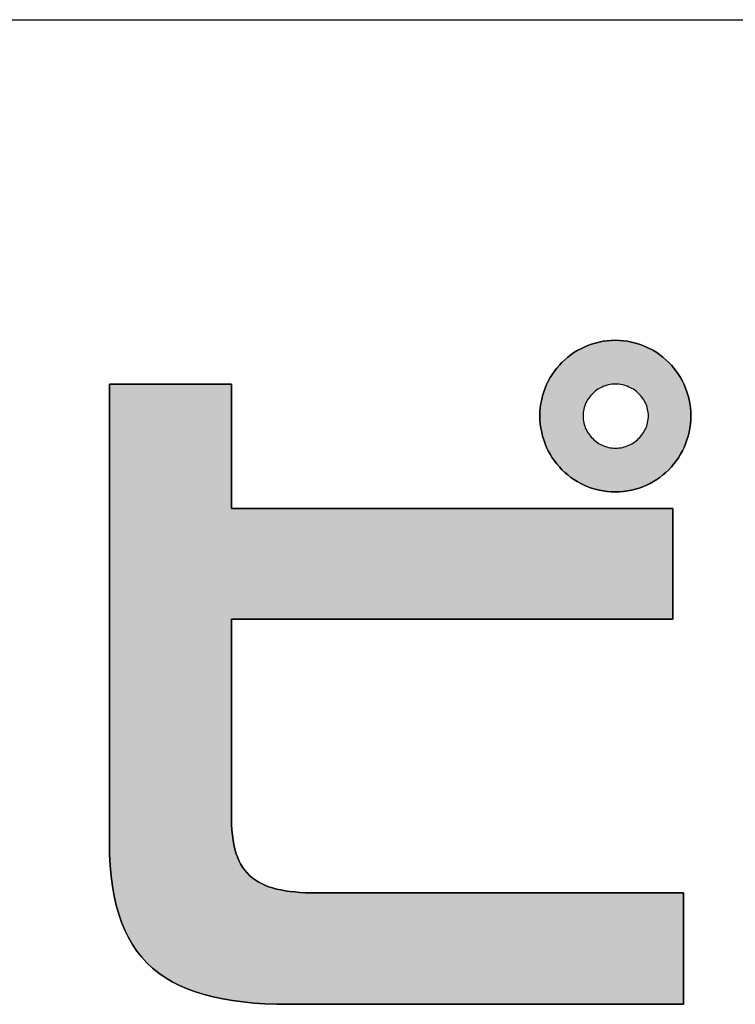
# Model space of a CAD drawing. Extents: x 21 to 573, y 3 to 386.
# Drawn here: x 285 to 294, y 3 to 16 of the extents above; entities that cross this region are included whole.
import ezdxf

# ---------------------------------------------------------------- set-up
doc = ezdxf.new("R2010")
doc.units = 0
doc.header["$LTSCALE"] = 0.5
doc.layers.get('0').update_dxf_attribs({"linetype": 'CONTINUOUS'})
doc.layers.add('1', color=7, linetype='CONTINUOUS')
doc.layers.add('2', color=7, linetype='CONTINUOUS')

# ---------------------------------------------------------------- blocks, each defined once
blk = doc.blocks.new('*G16')
at = {"layer": '1', "color": 7, "linetype": 'CONTINUOUS'}
blk.add_line((20.724, 15.56), (572.724, 15.56), dxfattribs=at)
blk = doc.blocks.new('*G17')
at = {"layer": '2', "color": 7, "linetype": 'CONTINUOUS'}
for points in [[(292.679, 9.653), (292.628, 9.655), (292.577, 9.659), (292.526, 9.666), (292.477, 9.675), (292.429, 9.687), (292.381, 9.702), (292.335, 9.718), (292.29, 9.738), (292.246, 9.759), (292.203, 9.783), (292.162, 9.808), (292.122, 9.836), (292.084, 9.866), (292.047, 9.897), (292.012, 9.931), (291.979, 9.966), (291.947, 10.003), (291.918, 10.042), (291.89, 10.082), (291.865, 10.124), (291.841, 10.167), (291.82, 10.211), (291.801, 10.257), (291.784, 10.304), (291.77, 10.352), (291.758, 10.401), (291.748, 10.451), (291.741, 10.502), (291.737, 10.554), (291.736, 10.606), (291.737, 10.658), (291.741, 10.709), (291.748, 10.759), (291.758, 10.809), (291.77, 10.857), (291.784, 10.905), (291.801, 10.951), (291.82, 10.996), (291.841, 11.04), (291.865, 11.083), (291.89, 11.124), (291.918, 11.164), (291.947, 11.202), (291.979, 11.239), (292.012, 11.274), (292.047, 11.307), (292.084, 11.338), (292.122, 11.368), (292.162, 11.396), (292.203, 11.421), (292.246, 11.445), (292.29, 11.466), (292.335, 11.485), (292.381, 11.502), (292.429, 11.516), (292.477, 11.528), (292.526, 11.538), (292.577, 11.544), (292.628, 11.549), (292.679, 11.55), (292.731, 11.549), (292.782, 11.544), (292.833, 11.538), (292.882, 11.528), (292.93, 11.516), (292.978, 11.502), (293.024, 11.485), (293.069, 11.466), (293.113, 11.445), (293.156, 11.421), (293.197, 11.396), (293.237, 11.368), (293.275, 11.338), (293.312, 11.307), (293.347, 11.274), (293.38, 11.239), (293.412, 11.202), (293.441, 11.164), (293.469, 11.124), (293.494, 11.083), (293.518, 11.04), (293.539, 10.996), (293.558, 10.951), (293.575, 10.905), (293.59, 10.857), (293.601, 10.809), (293.611, 10.759), (293.618, 10.709), (293.622, 10.658), (293.623, 10.606), (293.622, 10.554), (293.618, 10.502), (293.611, 10.451), (293.601, 10.401), (293.59, 10.352), (293.575, 10.304), (293.558, 10.257), (293.539, 10.211), (293.518, 10.167), (293.494, 10.124), (293.469, 10.082), (293.441, 10.042), (293.412, 10.003), (293.38, 9.966), (293.347, 9.931), (293.312, 9.897), (293.275, 9.866), (293.237, 9.836), (293.197, 9.808), (293.156, 9.783), (293.113, 9.759), (293.069, 9.738), (293.024, 9.718), (292.978, 9.702), (292.93, 9.687), (292.882, 9.675), (292.833, 9.666), (292.782, 9.659), (292.731, 9.655), (292.679, 9.653)], [(288.599, 3.245), (288.447, 3.247), (288.3, 3.252), (288.159, 3.261), (288.023, 3.274), (287.893, 3.291), (287.769, 3.312), (287.65, 3.337), (287.536, 3.366), (287.428, 3.4), (287.326, 3.438), (287.229, 3.48), (287.137, 3.527), (287.05, 3.579), (286.969, 3.635), (286.893, 3.697), (286.822, 3.763), (286.756, 3.834), (286.696, 3.911), (286.64, 3.993), (286.589, 4.08), (286.544, 4.172), (286.503, 4.271), (286.468, 4.374), (286.437, 4.484), (286.411, 4.599), (286.39, 4.721), (286.373, 4.848), (286.362, 4.982), (286.355, 5.121), (286.352, 5.267), (286.352, 5.286), (286.352, 5.34), (286.352, 5.428), (286.352, 5.546), (286.352, 5.692), (286.352, 5.864), (286.352, 6.058), (286.352, 6.273), (286.352, 6.506), (286.352, 6.754), (286.352, 7.015), (286.352, 7.286), (286.352, 7.565), (286.352, 7.848), (286.352, 8.135), (286.352, 8.421), (286.352, 8.705), (286.352, 8.983), (286.352, 9.254), (286.352, 9.515), (286.352, 9.763), (286.352, 9.996), (286.352, 10.211), (286.352, 10.406), (286.352, 10.577), (286.352, 10.723), (286.352, 10.842), (286.352, 10.929), (286.352, 10.983), (286.352, 11.002), (286.357, 11.002), (286.372, 11.002), (286.395, 11.002), (286.427, 11.002), (286.466, 11.002), (286.511, 11.002), (286.563, 11.002), (286.62, 11.002), (286.682, 11.002), (286.749, 11.002), (286.818, 11.002), (286.89, 11.002), (286.965, 11.002), (287.04, 11.002), (287.116, 11.002), (287.193, 11.002), (287.268, 11.002), (287.343, 11.002), (287.415, 11.002), (287.484, 11.002), (287.55, 11.002), (287.612, 11.002), (287.67, 11.002), (287.721, 11.002), (287.767, 11.002), (287.806, 11.002), (287.838, 11.002), (287.861, 11.002), (287.875, 11.002), (287.88, 11.002), (287.88, 10.997), (287.88, 10.982), (287.88, 10.959), (287.88, 10.927), (287.88, 10.887), (287.88, 10.84), (287.88, 10.788), (287.88, 10.729), (287.88, 10.666), (287.88, 10.599), (287.88, 10.528), (287.88, 10.455), (287.88, 10.379), (287.88, 10.302), (287.88, 10.224), (287.88, 10.147), (287.88, 10.07), (287.88, 9.994), (287.88, 9.921), (287.88, 9.85), (287.88, 9.783), (287.88, 9.72), (287.88, 9.661), (287.88, 9.609), (287.88, 9.562), (287.88, 9.522), (287.88, 9.49), (287.88, 9.467), (287.88, 9.452), (287.88, 9.447), (287.898, 9.447), (287.951, 9.447), (288.035, 9.447), (288.148, 9.447), (288.289, 9.447), (288.454, 9.447), (288.641, 9.447), (288.848, 9.447), (289.072, 9.447), (289.311, 9.447), (289.562, 9.447), (289.823, 9.447), (290.091, 9.447), (290.364, 9.447), (290.639, 9.447), (290.915, 9.447), (291.188, 9.447), (291.456, 9.447), (291.717, 9.447), (291.968, 9.447), (292.207, 9.447), (292.431, 9.447), (292.637, 9.447), (292.825, 9.447), (292.99, 9.447), (293.13, 9.447), (293.244, 9.447), (293.328, 9.447), (293.381, 9.447), (293.398, 9.447), (293.398, 9.442), (293.398, 9.429), (293.398, 9.408), (293.398, 9.38), (293.398, 9.344), (293.398, 9.303), (293.398, 9.256), (293.398, 9.204), (293.398, 9.148), (293.398, 9.088), (293.398, 9.025), (293.398, 8.96), (293.398, 8.892), (293.398, 8.824), (293.398, 8.755), (293.398, 8.686), (293.398, 8.617), (293.398, 8.55), (293.398, 8.485), (293.398, 8.422), (293.398, 8.362), (293.398, 8.306), (293.398, 8.254), (293.398, 8.207), (293.398, 8.165), (293.398, 8.13), (293.398, 8.102), (293.398, 8.08), (293.398, 8.067), (293.398, 8.063), (293.381, 8.063), (293.328, 8.063), (293.244, 8.063), (293.13, 8.063), (292.99, 8.063), (292.825, 8.063), (292.637, 8.063), (292.431, 8.063), (292.207, 8.063), (291.968, 8.063), (291.717, 8.063), (291.456, 8.063), (291.188, 8.063), (290.915, 8.063), (290.639, 8.063), (290.364, 8.063), (290.091, 8.063), (289.823, 8.063), (289.562, 8.063), (289.311, 8.063), (289.072, 8.063), (288.848, 8.063), (288.641, 8.063), (288.454, 8.063), (288.289, 8.063), (288.148, 8.063), (288.035, 8.063), (287.951, 8.063), (287.898, 8.063), (287.88, 8.063), (287.88, 8.055), (287.88, 8.031), (287.88, 7.993), (287.88, 7.941), (287.88, 7.878), (287.88, 7.803), (287.88, 7.718), (287.88, 7.624), (287.88, 7.523), (287.88, 7.415), (287.88, 7.301), (287.88, 7.183), (287.88, 7.062), (287.88, 6.938), (287.88, 6.813), (287.88, 6.689), (287.88, 6.565), (287.88, 6.443), (287.88, 6.325), (287.88, 6.212), (287.88, 6.104), (287.88, 6.002), (287.88, 5.909), (287.88, 5.824), (287.88, 5.749), (287.88, 5.685), (287.88, 5.634), (287.88, 5.596), (287.88, 5.572), (287.88, 5.564), (287.881, 5.493), (287.885, 5.425), (287.89, 5.361), (287.898, 5.3), (287.908, 5.243), (287.921, 5.188), (287.935, 5.137), (287.952, 5.088), (287.972, 5.043), (287.993, 5), (288.018, 4.961), (288.044, 4.924), (288.073, 4.889), (288.104, 4.857), (288.138, 4.828), (288.174, 4.801), (288.212, 4.777), (288.253, 4.754), (288.296, 4.734), (288.342, 4.716), (288.391, 4.701), (288.442, 4.687), (288.495, 4.675), (288.551, 4.665), (288.609, 4.656), (288.671, 4.65), (288.734, 4.644), (288.8, 4.641), (288.869, 4.639), (288.941, 4.638), (288.956, 4.638), (288.999, 4.638), (289.069, 4.638), (289.164, 4.638), (289.281, 4.638), (289.418, 4.638), (289.574, 4.638), (289.746, 4.638), (289.933, 4.638), (290.131, 4.638), (290.34, 4.638), (290.557, 4.638), (290.781, 4.638), (291.008, 4.638), (291.237, 4.638), (291.466, 4.638), (291.694, 4.638), (291.917, 4.638), (292.134, 4.638), (292.343, 4.638), (292.541, 4.638), (292.728, 4.638), (292.9, 4.638), (293.056, 4.638), (293.193, 4.638), (293.31, 4.638), (293.405, 4.638), (293.475, 4.638), (293.518, 4.638), (293.533, 4.638), (293.533, 4.634), (293.533, 4.62), (293.533, 4.599), (293.533, 4.571), (293.533, 4.535), (293.533, 4.493), (293.533, 4.446), (293.533, 4.394), (293.533, 4.337), (293.533, 4.277), (293.533, 4.214), (293.533, 4.148), (293.533, 4.08), (293.533, 4.011), (293.533, 3.942), (293.533, 3.872), (293.533, 3.803), (293.533, 3.735), (293.533, 3.67), (293.533, 3.606), (293.533, 3.546), (293.533, 3.489), (293.533, 3.437), (293.533, 3.39), (293.533, 3.348), (293.533, 3.313), (293.533, 3.284), (293.533, 3.263), (293.533, 3.249), (293.533, 3.245), (293.517, 3.245), (293.47, 3.245), (293.395, 3.245), (293.294, 3.245), (293.168, 3.245), (293.02, 3.245), (292.853, 3.245), (292.668, 3.245), (292.468, 3.245), (292.254, 3.245), (292.03, 3.245), (291.797, 3.245), (291.557, 3.245), (291.313, 3.245), (291.066, 3.245), (290.82, 3.245), (290.576, 3.245), (290.336, 3.245), (290.103, 3.245), (289.878, 3.245), (289.665, 3.245), (289.465, 3.245), (289.28, 3.245), (289.112, 3.245), (288.965, 3.245), (288.839, 3.245), (288.737, 3.245), (288.662, 3.245), (288.615, 3.245), (288.599, 3.245)], [(292.679, 11.002), (292.658, 11.002), (292.637, 11), (292.616, 10.997), (292.595, 10.993), (292.575, 10.988), (292.555, 10.982), (292.535, 10.975), (292.516, 10.966), (292.497, 10.957), (292.479, 10.947), (292.461, 10.937), (292.444, 10.925), (292.427, 10.912), (292.412, 10.899), (292.396, 10.885), (292.382, 10.87), (292.368, 10.855), (292.355, 10.839), (292.343, 10.822), (292.332, 10.805), (292.322, 10.787), (292.312, 10.769), (292.304, 10.75), (292.296, 10.73), (292.29, 10.711), (292.285, 10.69), (292.281, 10.67), (292.278, 10.649), (292.276, 10.628), (292.275, 10.606), (292.276, 10.584), (292.278, 10.562), (292.281, 10.54), (292.285, 10.519), (292.29, 10.498), (292.296, 10.478), (292.304, 10.458), (292.312, 10.439), (292.322, 10.42), (292.332, 10.402), (292.343, 10.384), (292.355, 10.367), (292.368, 10.35), (292.382, 10.335), (292.396, 10.32), (292.412, 10.306), (292.427, 10.292), (292.444, 10.279), (292.461, 10.268), (292.479, 10.257), (292.497, 10.247), (292.516, 10.238), (292.535, 10.229), (292.555, 10.222), (292.575, 10.216), (292.595, 10.211), (292.616, 10.207), (292.637, 10.204), (292.658, 10.202), (292.679, 10.202), (292.702, 10.202), (292.724, 10.204), (292.746, 10.207), (292.767, 10.211), (292.788, 10.216), (292.809, 10.222), (292.829, 10.229), (292.849, 10.238), (292.868, 10.247), (292.887, 10.257), (292.905, 10.268), (292.922, 10.279), (292.939, 10.292), (292.955, 10.306), (292.97, 10.32), (292.985, 10.335), (292.999, 10.35), (293.012, 10.367), (293.024, 10.384), (293.036, 10.402), (293.046, 10.42), (293.056, 10.439), (293.064, 10.458), (293.072, 10.478), (293.078, 10.498), (293.083, 10.519), (293.087, 10.54), (293.09, 10.562), (293.092, 10.584), (293.093, 10.606), (293.092, 10.628), (293.09, 10.649), (293.087, 10.67), (293.083, 10.69), (293.078, 10.711), (293.072, 10.73), (293.064, 10.75), (293.056, 10.769), (293.046, 10.787), (293.036, 10.805), (293.024, 10.822), (293.012, 10.839), (292.999, 10.855), (292.985, 10.87), (292.97, 10.885), (292.955, 10.899), (292.939, 10.912), (292.922, 10.925), (292.905, 10.937), (292.887, 10.947), (292.868, 10.957), (292.849, 10.966), (292.829, 10.975), (292.809, 10.982), (292.788, 10.988), (292.767, 10.993), (292.746, 10.997), (292.724, 11), (292.702, 11.002), (292.679, 11.002)]]:
    blk.add_lwpolyline(points, dxfattribs=at)

msp = doc.modelspace()

# ---------------------------------------------------------------- hatches: boundary and pattern name
at = {"layer": '1', "linetype": 'CONTINUOUS'}
h = msp.add_hatch(color=7, dxfattribs=at)
h.paths.add_polyline_path([(293.622, 10.554), (293.623, 10.606), (293.622, 10.658), (293.618, 10.709), (293.611, 10.759), (293.601, 10.809), (293.59, 10.857), (293.575, 10.905), (293.558, 10.951), (293.539, 10.996), (293.518, 11.04), (293.494, 11.083), (293.469, 11.124), (293.441, 11.164), (293.412, 11.202), (293.38, 11.239), (293.347, 11.274), (293.312, 11.307), (293.275, 11.338), (293.237, 11.368), (293.197, 11.396), (293.156, 11.421), (293.113, 11.445), (293.069, 11.466), (293.024, 11.485), (292.978, 11.502), (292.93, 11.516), (292.882, 11.528), (292.833, 11.538), (292.782, 11.544), (292.731, 11.549), (292.679, 11.55), (292.628, 11.549), (292.577, 11.544), (292.526, 11.538), (292.477, 11.528), (292.429, 11.516), (292.381, 11.502), (292.335, 11.485), (292.29, 11.466), (292.246, 11.445), (292.203, 11.421), (292.162, 11.396), (292.122, 11.368), (292.084, 11.338), (292.047, 11.307), (292.012, 11.274), (291.979, 11.239), (291.947, 11.202), (291.918, 11.164), (291.89, 11.124), (291.865, 11.083), (291.841, 11.04), (291.82, 10.996), (291.801, 10.951), (291.784, 10.905), (291.77, 10.857), (291.758, 10.809), (291.748, 10.759), (291.741, 10.709), (291.737, 10.658), (291.736, 10.606), (291.737, 10.554), (291.741, 10.502), (291.748, 10.451), (291.758, 10.401), (291.77, 10.352), (291.784, 10.304), (291.801, 10.257), (291.82, 10.211), (291.841, 10.167), (291.865, 10.124), (291.89, 10.082), (291.918, 10.042), (291.947, 10.003), (291.979, 9.966), (292.012, 9.931), (292.047, 9.897), (292.084, 9.866), (292.122, 9.836), (292.162, 9.808), (292.203, 9.783), (292.246, 9.759), (292.29, 9.738), (292.335, 9.718), (292.381, 9.702), (292.429, 9.687), (292.477, 9.675), (292.526, 9.666), (292.577, 9.659), (292.628, 9.655), (292.679, 9.653), (292.731, 9.655), (292.782, 9.659), (292.833, 9.666), (292.882, 9.675), (292.93, 9.687), (292.978, 9.702), (293.024, 9.718), (293.069, 9.738), (293.113, 9.759), (293.156, 9.783), (293.197, 9.808), (293.237, 9.836), (293.275, 9.866), (293.312, 9.897), (293.347, 9.931), (293.38, 9.966), (293.412, 10.003), (293.441, 10.042), (293.469, 10.082), (293.494, 10.124), (293.518, 10.167), (293.539, 10.211), (293.558, 10.257), (293.575, 10.304), (293.59, 10.352), (293.601, 10.401), (293.611, 10.451), (293.618, 10.502)], flags=0)
h.paths.add_polyline_path([(293.092, 10.584), (293.093, 10.606), (293.092, 10.628), (293.09, 10.649), (293.087, 10.67), (293.083, 10.69), (293.078, 10.711), (293.072, 10.73), (293.064, 10.75), (293.056, 10.769), (293.046, 10.787), (293.036, 10.805), (293.024, 10.822), (293.012, 10.839), (292.999, 10.855), (292.985, 10.87), (292.97, 10.885), (292.955, 10.899), (292.939, 10.912), (292.922, 10.925), (292.905, 10.937), (292.887, 10.947), (292.868, 10.957), (292.849, 10.966), (292.829, 10.975), (292.809, 10.982), (292.788, 10.988), (292.767, 10.993), (292.746, 10.997), (292.724, 11), (292.702, 11.002), (292.679, 11.002), (292.658, 11.002), (292.637, 11), (292.616, 10.997), (292.595, 10.993), (292.575, 10.988), (292.555, 10.982), (292.535, 10.975), (292.516, 10.966), (292.497, 10.957), (292.479, 10.947), (292.461, 10.937), (292.444, 10.925), (292.427, 10.912), (292.412, 10.899), (292.396, 10.885), (292.382, 10.87), (292.368, 10.855), (292.355, 10.839), (292.343, 10.822), (292.332, 10.805), (292.322, 10.787), (292.312, 10.769), (292.304, 10.75), (292.296, 10.73), (292.29, 10.711), (292.285, 10.69), (292.281, 10.67), (292.278, 10.649), (292.276, 10.628), (292.275, 10.606), (292.276, 10.584), (292.278, 10.562), (292.281, 10.54), (292.285, 10.519), (292.29, 10.498), (292.296, 10.478), (292.304, 10.458), (292.312, 10.439), (292.322, 10.42), (292.332, 10.402), (292.343, 10.384), (292.355, 10.367), (292.368, 10.35), (292.382, 10.335), (292.396, 10.32), (292.412, 10.306), (292.427, 10.292), (292.444, 10.279), (292.461, 10.268), (292.479, 10.257), (292.497, 10.247), (292.516, 10.238), (292.535, 10.229), (292.555, 10.222), (292.575, 10.216), (292.595, 10.211), (292.616, 10.207), (292.637, 10.204), (292.658, 10.202), (292.679, 10.202), (292.702, 10.202), (292.724, 10.204), (292.746, 10.207), (292.767, 10.211), (292.788, 10.216), (292.809, 10.222), (292.829, 10.229), (292.849, 10.238), (292.868, 10.247), (292.887, 10.257), (292.905, 10.268), (292.922, 10.279), (292.939, 10.292), (292.955, 10.306), (292.97, 10.32), (292.985, 10.335), (292.999, 10.35), (293.012, 10.367), (293.024, 10.384), (293.036, 10.402), (293.046, 10.42), (293.056, 10.439), (293.064, 10.458), (293.072, 10.478), (293.078, 10.498), (293.083, 10.519), (293.087, 10.54), (293.09, 10.562)], flags=0)
msp.add_hatch(color=7, dxfattribs=at).paths.add_polyline_path([(293.398, 8.686), (293.398, 8.755), (293.398, 8.824), (293.398, 8.892), (293.398, 8.96), (293.398, 9.025), (293.398, 9.088), (293.398, 9.148), (293.398, 9.204), (293.398, 9.256), (293.398, 9.303), (293.398, 9.344), (293.398, 9.38), (293.398, 9.408), (293.398, 9.429), (293.398, 9.442), (293.398, 9.447), (293.381, 9.447), (293.328, 9.447), (293.244, 9.447), (293.13, 9.447), (292.99, 9.447), (292.825, 9.447), (292.637, 9.447), (292.431, 9.447), (292.207, 9.447), (291.968, 9.447), (291.717, 9.447), (291.456, 9.447), (291.188, 9.447), (290.915, 9.447), (290.639, 9.447), (290.364, 9.447), (290.091, 9.447), (289.823, 9.447), (289.562, 9.447), (289.311, 9.447), (289.072, 9.447), (288.848, 9.447), (288.641, 9.447), (288.454, 9.447), (288.289, 9.447), (288.148, 9.447), (288.035, 9.447), (287.951, 9.447), (287.898, 9.447), (287.88, 9.447), (287.88, 9.452), (287.88, 9.467), (287.88, 9.49), (287.88, 9.522), (287.88, 9.562), (287.88, 9.609), (287.88, 9.661), (287.88, 9.72), (287.88, 9.783), (287.88, 9.85), (287.88, 9.921), (287.88, 9.994), (287.88, 10.07), (287.88, 10.147), (287.88, 10.224), (287.88, 10.302), (287.88, 10.379), (287.88, 10.455), (287.88, 10.528), (287.88, 10.599), (287.88, 10.666), (287.88, 10.729), (287.88, 10.788), (287.88, 10.84), (287.88, 10.887), (287.88, 10.927), (287.88, 10.959), (287.88, 10.982), (287.88, 10.997), (287.88, 11.002), (287.875, 11.002), (287.861, 11.002), (287.838, 11.002), (287.806, 11.002), (287.767, 11.002), (287.721, 11.002), (287.67, 11.002), (287.612, 11.002), (287.55, 11.002), (287.484, 11.002), (287.415, 11.002), (287.343, 11.002), (287.268, 11.002), (287.193, 11.002), (287.116, 11.002), (287.04, 11.002), (286.965, 11.002), (286.89, 11.002), (286.818, 11.002), (286.749, 11.002), (286.682, 11.002), (286.62, 11.002), (286.563, 11.002), (286.511, 11.002), (286.466, 11.002), (286.427, 11.002), (286.395, 11.002), (286.372, 11.002), (286.357, 11.002), (286.352, 11.002), (286.352, 10.983), (286.352, 10.929), (286.352, 10.842), (286.352, 10.723), (286.352, 10.577), (286.352, 10.406), (286.352, 10.211), (286.352, 9.996), (286.352, 9.763), (286.352, 9.515), (286.352, 9.254), (286.352, 8.983), (286.352, 8.705), (286.352, 8.421), (286.352, 8.135), (286.352, 7.848), (286.352, 7.565), (286.352, 7.286), (286.352, 7.015), (286.352, 6.754), (286.352, 6.506), (286.352, 6.273), (286.352, 6.058), (286.352, 5.864), (286.352, 5.692), (286.352, 5.546), (286.352, 5.428), (286.352, 5.34), (286.352, 5.286), (286.352, 5.267), (286.355, 5.121), (286.362, 4.982), (286.373, 4.848), (286.39, 4.721), (286.411, 4.599), (286.437, 4.484), (286.468, 4.374), (286.503, 4.271), (286.544, 4.172), (286.589, 4.08), (286.64, 3.993), (286.696, 3.911), (286.756, 3.834), (286.822, 3.763), (286.893, 3.697), (286.969, 3.635), (287.05, 3.579), (287.137, 3.527), (287.229, 3.48), (287.326, 3.438), (287.428, 3.4), (287.536, 3.366), (287.65, 3.337), (287.769, 3.312), (287.893, 3.291), (288.023, 3.274), (288.159, 3.261), (288.3, 3.252), (288.447, 3.247), (288.599, 3.245), (288.615, 3.245), (288.662, 3.245), (288.737, 3.245), (288.839, 3.245), (288.965, 3.245), (289.112, 3.245), (289.28, 3.245), (289.465, 3.245), (289.665, 3.245), (289.878, 3.245), (290.103, 3.245), (290.336, 3.245), (290.576, 3.245), (290.82, 3.245), (291.066, 3.245), (291.313, 3.245), (291.557, 3.245), (291.797, 3.245), (292.03, 3.245), (292.254, 3.245), (292.468, 3.245), (292.668, 3.245), (292.853, 3.245), (293.02, 3.245), (293.168, 3.245), (293.294, 3.245), (293.395, 3.245), (293.47, 3.245), (293.517, 3.245), (293.533, 3.245), (293.533, 3.249), (293.533, 3.263), (293.533, 3.284), (293.533, 3.313), (293.533, 3.348), (293.533, 3.39), (293.533, 3.437), (293.533, 3.489), (293.533, 3.546), (293.533, 3.606), (293.533, 3.67), (293.533, 3.735), (293.533, 3.803), (293.533, 3.872), (293.533, 3.942), (293.533, 4.011), (293.533, 4.08), (293.533, 4.148), (293.533, 4.214), (293.533, 4.277), (293.533, 4.337), (293.533, 4.394), (293.533, 4.446), (293.533, 4.493), (293.533, 4.535), (293.533, 4.571), (293.533, 4.599), (293.533, 4.62), (293.533, 4.634), (293.533, 4.638), (293.518, 4.638), (293.475, 4.638), (293.405, 4.638), (293.31, 4.638), (293.193, 4.638), (293.056, 4.638), (292.9, 4.638), (292.728, 4.638), (292.541, 4.638), (292.343, 4.638), (292.134, 4.638), (291.917, 4.638), (291.694, 4.638), (291.466, 4.638), (291.237, 4.638), (291.008, 4.638), (290.781, 4.638), (290.557, 4.638), (290.34, 4.638), (290.131, 4.638), (289.933, 4.638), (289.746, 4.638), (289.574, 4.638), (289.418, 4.638), (289.281, 4.638), (289.164, 4.638), (289.069, 4.638), (288.999, 4.638), (288.956, 4.638), (288.941, 4.638), (288.869, 4.639), (288.8, 4.641), (288.734, 4.644), (288.671, 4.65), (288.609, 4.656), (288.551, 4.665), (288.495, 4.675), (288.442, 4.687), (288.391, 4.701), (288.342, 4.716), (288.296, 4.734), (288.253, 4.754), (288.212, 4.777), (288.174, 4.801), (288.138, 4.828), (288.104, 4.857), (288.073, 4.889), (288.044, 4.924), (288.018, 4.961), (287.993, 5), (287.972, 5.043), (287.952, 5.088), (287.935, 5.137), (287.921, 5.188), (287.908, 5.243), (287.898, 5.3), (287.89, 5.361), (287.885, 5.425), (287.881, 5.493), (287.88, 5.564), (287.88, 5.572), (287.88, 5.596), (287.88, 5.634), (287.88, 5.685), (287.88, 5.749), (287.88, 5.824), (287.88, 5.909), (287.88, 6.002), (287.88, 6.104), (287.88, 6.212), (287.88, 6.325), (287.88, 6.443), (287.88, 6.565), (287.88, 6.689), (287.88, 6.813), (287.88, 6.938), (287.88, 7.062), (287.88, 7.183), (287.88, 7.301), (287.88, 7.415), (287.88, 7.523), (287.88, 7.624), (287.88, 7.718), (287.88, 7.803), (287.88, 7.878), (287.88, 7.941), (287.88, 7.993), (287.88, 8.031), (287.88, 8.055), (287.88, 8.063), (287.898, 8.063), (287.951, 8.063), (288.035, 8.063), (288.148, 8.063), (288.289, 8.063), (288.454, 8.063), (288.641, 8.063), (288.848, 8.063), (289.072, 8.063), (289.311, 8.063), (289.562, 8.063), (289.823, 8.063), (290.091, 8.063), (290.364, 8.063), (290.639, 8.063), (290.915, 8.063), (291.188, 8.063), (291.456, 8.063), (291.717, 8.063), (291.968, 8.063), (292.207, 8.063), (292.431, 8.063), (292.637, 8.063), (292.825, 8.063), (292.99, 8.063), (293.13, 8.063), (293.244, 8.063), (293.328, 8.063), (293.381, 8.063), (293.398, 8.063), (293.398, 8.067), (293.398, 8.08), (293.398, 8.102), (293.398, 8.13), (293.398, 8.165), (293.398, 8.207), (293.398, 8.254), (293.398, 8.306), (293.398, 8.362), (293.398, 8.422), (293.398, 8.485), (293.398, 8.55), (293.398, 8.617)], flags=0)

# ---------------------------------------------------------------- linework, layer by layer
at = {"layer": '1', "color": 7, "linetype": 'CONTINUOUS'}
for p, q in [((292.29, 11.466), (292.246, 11.445)), ((292.335, 11.485), (292.29, 11.466)), ((292.381, 11.502), (292.335, 11.485)), ((292.429, 11.516), (292.381, 11.502)), ((292.477, 11.528), (292.429, 11.516)), ((292.526, 11.538), (292.477, 11.528)), ((292.577, 11.544), (292.526, 11.538)), ((292.628, 11.549), (292.577, 11.544)), ((292.679, 11.55), (292.628, 11.549)), ((292.731, 11.549), (292.679, 11.55)), ((292.782, 11.544), (292.731, 11.549)), ((292.833, 11.538), (292.782, 11.544)), ((292.882, 11.528), (292.833, 11.538)), ((292.93, 11.516), (292.882, 11.528)), ((292.978, 11.502), (292.93, 11.516)), ((293.024, 11.485), (292.978, 11.502)), ((293.069, 11.466), (293.024, 11.485)), ((293.113, 11.445), (293.069, 11.466)), ((292.084, 11.338), (292.047, 11.307)), ((292.122, 11.368), (292.084, 11.338)), ((292.162, 11.396), (292.122, 11.368)), ((292.203, 11.421), (292.162, 11.396)), ((292.246, 11.445), (292.203, 11.421)), ((293.156, 11.421), (293.113, 11.445)), ((293.197, 11.396), (293.156, 11.421)), ((293.237, 11.368), (293.197, 11.396)), ((293.275, 11.338), (293.237, 11.368)), ((293.312, 11.307), (293.275, 11.338)), ((291.979, 11.239), (291.947, 11.202)), ((292.012, 11.274), (291.979, 11.239)), ((292.047, 11.307), (292.012, 11.274)), ((293.347, 11.274), (293.312, 11.307)), ((293.38, 11.239), (293.347, 11.274)), ((293.412, 11.202), (293.38, 11.239)), ((291.89, 11.124), (291.865, 11.083)), ((291.918, 11.164), (291.89, 11.124)), ((291.947, 11.202), (291.918, 11.164)), ((293.441, 11.164), (293.412, 11.202)), ((293.469, 11.124), (293.441, 11.164)), ((293.494, 11.083), (293.469, 11.124)), ((286.357, 11.002), (286.352, 11.002)), ((286.352, 11.002), (286.352, 10.983)), ((286.352, 10.983), (286.352, 10.929)), ((286.372, 11.002), (286.357, 11.002)), ((286.395, 11.002), (286.372, 11.002)), ((286.427, 11.002), (286.395, 11.002)), ((286.466, 11.002), (286.427, 11.002)), ((286.511, 11.002), (286.466, 11.002)), ((286.563, 11.002), (286.511, 11.002)), ((286.62, 11.002), (286.563, 11.002)), ((286.682, 11.002), (286.62, 11.002)), ((286.749, 11.002), (286.682, 11.002)), ((286.818, 11.002), (286.749, 11.002)), ((286.89, 11.002), (286.818, 11.002)), ((286.965, 11.002), (286.89, 11.002)), ((287.04, 11.002), (286.965, 11.002)), ((287.116, 11.002), (287.04, 11.002)), ((287.193, 11.002), (287.116, 11.002)), ((287.268, 11.002), (287.193, 11.002)), ((287.343, 11.002), (287.268, 11.002)), ((287.415, 11.002), (287.343, 11.002)), ((287.484, 11.002), (287.415, 11.002)), ((287.55, 11.002), (287.484, 11.002)), ((287.612, 11.002), (287.55, 11.002)), ((287.67, 11.002), (287.612, 11.002)), ((287.721, 11.002), (287.67, 11.002)), ((287.767, 11.002), (287.721, 11.002)), ((287.806, 11.002), (287.767, 11.002)), ((287.838, 11.002), (287.806, 11.002)), ((287.861, 11.002), (287.838, 11.002)), ((287.875, 11.002), (287.861, 11.002)), ((287.88, 11.002), (287.875, 11.002)), ((287.88, 10.997), (287.88, 11.002)), ((287.88, 10.982), (287.88, 10.997)), ((287.88, 10.959), (287.88, 10.982)), ((291.82, 10.996), (291.801, 10.951)), ((291.841, 11.04), (291.82, 10.996)), ((291.865, 11.083), (291.841, 11.04)), ((292.516, 10.966), (292.497, 10.957)), ((292.535, 10.975), (292.516, 10.966)), ((292.555, 10.982), (292.535, 10.975)), ((292.575, 10.988), (292.555, 10.982)), ((292.595, 10.993), (292.575, 10.988)), ((292.616, 10.997), (292.595, 10.993)), ((292.637, 11), (292.616, 10.997)), ((292.658, 11.002), (292.637, 11)), ((292.679, 11.002), (292.658, 11.002)), ((292.702, 11.002), (292.679, 11.002)), ((292.724, 11), (292.702, 11.002)), ((292.746, 10.997), (292.724, 11)), ((292.767, 10.993), (292.746, 10.997)), ((292.788, 10.988), (292.767, 10.993)), ((292.809, 10.982), (292.788, 10.988)), ((292.829, 10.975), (292.809, 10.982)), ((292.849, 10.966), (292.829, 10.975)), ((292.868, 10.957), (292.849, 10.966)), ((293.518, 11.04), (293.494, 11.083)), ((293.539, 10.996), (293.518, 11.04)), ((293.558, 10.951), (293.539, 10.996)), ((286.352, 10.929), (286.352, 10.842)), ((286.352, 10.842), (286.352, 10.723)), ((287.88, 10.927), (287.88, 10.959)), ((287.88, 10.887), (287.88, 10.927)), ((287.88, 10.84), (287.88, 10.887)), ((287.88, 10.788), (287.88, 10.84)), ((291.77, 10.857), (291.758, 10.809)), ((291.784, 10.905), (291.77, 10.857)), ((291.801, 10.951), (291.784, 10.905)), ((292.355, 10.839), (292.343, 10.822)), ((292.368, 10.855), (292.355, 10.839)), ((292.382, 10.87), (292.368, 10.855)), ((292.396, 10.885), (292.382, 10.87)), ((292.412, 10.899), (292.396, 10.885)), ((292.427, 10.912), (292.412, 10.899)), ((292.444, 10.925), (292.427, 10.912)), ((292.461, 10.937), (292.444, 10.925)), ((292.479, 10.947), (292.461, 10.937)), ((292.497, 10.957), (292.479, 10.947)), ((292.887, 10.947), (292.868, 10.957)), ((292.905, 10.937), (292.887, 10.947)), ((292.922, 10.925), (292.905, 10.937)), ((292.939, 10.912), (292.922, 10.925)), ((292.955, 10.899), (292.939, 10.912)), ((292.97, 10.885), (292.955, 10.899)), ((292.985, 10.87), (292.97, 10.885)), ((292.999, 10.855), (292.985, 10.87)), ((293.012, 10.839), (292.999, 10.855)), ((293.024, 10.822), (293.012, 10.839)), ((293.575, 10.905), (293.558, 10.951)), ((293.59, 10.857), (293.575, 10.905)), ((293.601, 10.809), (293.59, 10.857)), ((286.352, 10.723), (286.352, 10.577)), ((287.88, 10.729), (287.88, 10.788)), ((287.88, 10.666), (287.88, 10.729)), ((291.748, 10.759), (291.741, 10.709)), ((291.758, 10.809), (291.748, 10.759)), ((292.296, 10.73), (292.29, 10.711)), ((292.304, 10.75), (292.296, 10.73)), ((292.312, 10.769), (292.304, 10.75)), ((292.322, 10.787), (292.312, 10.769)), ((292.332, 10.805), (292.322, 10.787)), ((292.343, 10.822), (292.332, 10.805)), ((293.036, 10.805), (293.024, 10.822)), ((293.046, 10.787), (293.036, 10.805)), ((293.056, 10.769), (293.046, 10.787)), ((293.064, 10.75), (293.056, 10.769)), ((293.072, 10.73), (293.064, 10.75)), ((293.078, 10.711), (293.072, 10.73)), ((293.611, 10.759), (293.601, 10.809)), ((293.618, 10.709), (293.611, 10.759)), ((287.88, 10.599), (287.88, 10.666)), ((287.88, 10.528), (287.88, 10.599)), ((291.737, 10.658), (291.736, 10.606)), ((291.736, 10.606), (291.737, 10.554)), ((291.741, 10.709), (291.737, 10.658)), ((292.276, 10.628), (292.275, 10.606)), ((292.275, 10.606), (292.276, 10.584)), ((292.278, 10.649), (292.276, 10.628)), ((292.281, 10.67), (292.278, 10.649)), ((292.285, 10.69), (292.281, 10.67)), ((292.29, 10.711), (292.285, 10.69)), ((293.083, 10.69), (293.078, 10.711)), ((293.087, 10.67), (293.083, 10.69)), ((293.09, 10.649), (293.087, 10.67)), ((293.092, 10.628), (293.09, 10.649)), ((293.093, 10.606), (293.092, 10.628)), ((293.092, 10.584), (293.093, 10.606)), ((293.622, 10.658), (293.618, 10.709)), ((293.623, 10.606), (293.622, 10.658)), ((293.622, 10.554), (293.623, 10.606)), ((286.352, 10.577), (286.352, 10.406)), ((287.88, 10.455), (287.88, 10.528)), ((291.737, 10.554), (291.741, 10.502)), ((291.741, 10.502), (291.748, 10.451)), ((292.276, 10.584), (292.278, 10.562)), ((292.278, 10.562), (292.281, 10.54)), ((292.281, 10.54), (292.285, 10.519)), ((292.285, 10.519), (292.29, 10.498)), ((292.29, 10.498), (292.296, 10.478)), ((292.296, 10.478), (292.304, 10.458)), ((293.064, 10.458), (293.072, 10.478)), ((293.072, 10.478), (293.078, 10.498)), ((293.078, 10.498), (293.083, 10.519)), ((293.083, 10.519), (293.087, 10.54)), ((293.087, 10.54), (293.09, 10.562)), ((293.09, 10.562), (293.092, 10.584)), ((293.611, 10.451), (293.618, 10.502)), ((293.618, 10.502), (293.622, 10.554)), ((286.352, 10.406), (286.352, 10.211)), ((287.88, 10.379), (287.88, 10.455)), ((287.88, 10.302), (287.88, 10.379)), ((291.748, 10.451), (291.758, 10.401)), ((291.758, 10.401), (291.77, 10.352)), ((291.77, 10.352), (291.784, 10.304)), ((292.304, 10.458), (292.312, 10.439)), ((292.312, 10.439), (292.322, 10.42)), ((292.322, 10.42), (292.332, 10.402)), ((292.332, 10.402), (292.343, 10.384)), ((292.343, 10.384), (292.355, 10.367)), ((292.355, 10.367), (292.368, 10.35)), ((292.368, 10.35), (292.382, 10.335)), ((292.985, 10.335), (292.999, 10.35)), ((292.999, 10.35), (293.012, 10.367)), ((293.012, 10.367), (293.024, 10.384)), ((293.024, 10.384), (293.036, 10.402)), ((293.036, 10.402), (293.046, 10.42)), ((293.046, 10.42), (293.056, 10.439)), ((293.056, 10.439), (293.064, 10.458)), ((293.575, 10.304), (293.59, 10.352)), ((293.59, 10.352), (293.601, 10.401)), ((293.601, 10.401), (293.611, 10.451)), ((287.88, 10.224), (287.88, 10.302)), ((287.88, 10.147), (287.88, 10.224)), ((291.784, 10.304), (291.801, 10.257)), ((291.801, 10.257), (291.82, 10.211)), ((292.382, 10.335), (292.396, 10.32)), ((292.396, 10.32), (292.412, 10.306)), ((292.412, 10.306), (292.427, 10.292)), ((292.427, 10.292), (292.444, 10.279)), ((292.444, 10.279), (292.461, 10.268)), ((292.461, 10.268), (292.479, 10.257)), ((292.479, 10.257), (292.497, 10.247)), ((292.497, 10.247), (292.516, 10.238)), ((292.516, 10.238), (292.535, 10.229)), ((292.535, 10.229), (292.555, 10.222)), ((292.555, 10.222), (292.575, 10.216)), ((292.788, 10.216), (292.809, 10.222)), ((292.809, 10.222), (292.829, 10.229)), ((292.829, 10.229), (292.849, 10.238)), ((292.849, 10.238), (292.868, 10.247)), ((292.868, 10.247), (292.887, 10.257)), ((292.887, 10.257), (292.905, 10.268)), ((292.905, 10.268), (292.922, 10.279)), ((292.922, 10.279), (292.939, 10.292)), ((292.939, 10.292), (292.955, 10.306)), ((292.955, 10.306), (292.97, 10.32)), ((292.97, 10.32), (292.985, 10.335)), ((293.539, 10.211), (293.558, 10.257)), ((293.558, 10.257), (293.575, 10.304)), ((286.352, 10.211), (286.352, 9.996)), ((287.88, 10.07), (287.88, 10.147)), ((291.82, 10.211), (291.841, 10.167)), ((291.841, 10.167), (291.865, 10.124)), ((291.865, 10.124), (291.89, 10.082)), ((292.575, 10.216), (292.595, 10.211)), ((292.595, 10.211), (292.616, 10.207)), ((292.616, 10.207), (292.637, 10.204)), ((292.637, 10.204), (292.658, 10.202)), ((292.658, 10.202), (292.679, 10.202)), ((292.679, 10.202), (292.702, 10.202)), ((292.702, 10.202), (292.724, 10.204)), ((292.724, 10.204), (292.746, 10.207)), ((292.746, 10.207), (292.767, 10.211)), ((292.767, 10.211), (292.788, 10.216)), ((293.469, 10.082), (293.494, 10.124)), ((293.494, 10.124), (293.518, 10.167)), ((293.518, 10.167), (293.539, 10.211)), ((286.352, 9.996), (286.352, 9.763)), ((287.88, 9.994), (287.88, 10.07)), ((287.88, 9.921), (287.88, 9.994)), ((291.89, 10.082), (291.918, 10.042)), ((291.918, 10.042), (291.947, 10.003)), ((291.947, 10.003), (291.979, 9.966)), ((293.38, 9.966), (293.412, 10.003)), ((293.412, 10.003), (293.441, 10.042)), ((293.441, 10.042), (293.469, 10.082)), ((287.88, 9.85), (287.88, 9.921)), ((291.979, 9.966), (292.012, 9.931)), ((292.012, 9.931), (292.047, 9.897)), ((292.047, 9.897), (292.084, 9.866)), ((292.084, 9.866), (292.122, 9.836)), ((293.237, 9.836), (293.275, 9.866)), ((293.275, 9.866), (293.312, 9.897)), ((293.312, 9.897), (293.347, 9.931)), ((293.347, 9.931), (293.38, 9.966)), ((286.352, 9.763), (286.352, 9.515)), ((287.88, 9.783), (287.88, 9.85)), ((287.88, 9.72), (287.88, 9.783)), ((292.122, 9.836), (292.162, 9.808)), ((292.162, 9.808), (292.203, 9.783)), ((292.203, 9.783), (292.246, 9.759)), ((292.246, 9.759), (292.29, 9.738)), ((292.29, 9.738), (292.335, 9.718)), ((293.024, 9.718), (293.069, 9.738)), ((293.069, 9.738), (293.113, 9.759)), ((293.113, 9.759), (293.156, 9.783)), ((293.156, 9.783), (293.197, 9.808)), ((293.197, 9.808), (293.237, 9.836)), ((287.88, 9.661), (287.88, 9.72)), ((287.88, 9.609), (287.88, 9.661)), ((287.88, 9.562), (287.88, 9.609)), ((292.335, 9.718), (292.381, 9.702)), ((292.381, 9.702), (292.429, 9.687)), ((292.429, 9.687), (292.477, 9.675)), ((292.477, 9.675), (292.526, 9.666)), ((292.526, 9.666), (292.577, 9.659)), ((292.577, 9.659), (292.628, 9.655)), ((292.628, 9.655), (292.679, 9.653)), ((292.679, 9.653), (292.731, 9.655)), ((292.731, 9.655), (292.782, 9.659)), ((292.782, 9.659), (292.833, 9.666)), ((292.833, 9.666), (292.882, 9.675)), ((292.882, 9.675), (292.93, 9.687)), ((292.93, 9.687), (292.978, 9.702)), ((292.978, 9.702), (293.024, 9.718)), ((286.352, 9.515), (286.352, 9.254)), ((287.88, 9.522), (287.88, 9.562)), ((287.88, 9.49), (287.88, 9.522)), ((287.88, 9.467), (287.88, 9.49)), ((287.88, 9.452), (287.88, 9.467)), ((287.88, 9.447), (287.88, 9.452)), ((287.898, 9.447), (287.88, 9.447)), ((287.951, 9.447), (287.898, 9.447)), ((288.035, 9.447), (287.951, 9.447)), ((288.148, 9.447), (288.035, 9.447)), ((288.289, 9.447), (288.148, 9.447)), ((288.454, 9.447), (288.289, 9.447)), ((288.641, 9.447), (288.454, 9.447)), ((288.848, 9.447), (288.641, 9.447)), ((289.072, 9.447), (288.848, 9.447)), ((289.311, 9.447), (289.072, 9.447)), ((289.562, 9.447), (289.311, 9.447)), ((289.823, 9.447), (289.562, 9.447)), ((290.091, 9.447), (289.823, 9.447)), ((290.364, 9.447), (290.091, 9.447)), ((290.639, 9.447), (290.364, 9.447)), ((290.915, 9.447), (290.639, 9.447)), ((291.188, 9.447), (290.915, 9.447)), ((291.456, 9.447), (291.188, 9.447)), ((291.717, 9.447), (291.456, 9.447)), ((291.968, 9.447), (291.717, 9.447)), ((292.207, 9.447), (291.968, 9.447)), ((292.431, 9.447), (292.207, 9.447)), ((292.637, 9.447), (292.431, 9.447)), ((292.825, 9.447), (292.637, 9.447)), ((292.99, 9.447), (292.825, 9.447)), ((293.13, 9.447), (292.99, 9.447)), ((293.244, 9.447), (293.13, 9.447)), ((293.328, 9.447), (293.244, 9.447)), ((293.381, 9.447), (293.328, 9.447)), ((293.398, 9.447), (293.381, 9.447)), ((293.398, 9.442), (293.398, 9.447)), ((293.398, 9.429), (293.398, 9.442)), ((293.398, 9.408), (293.398, 9.429)), ((293.398, 9.38), (293.398, 9.408)), ((293.398, 9.344), (293.398, 9.38)), ((286.352, 9.254), (286.352, 8.983)), ((293.398, 9.303), (293.398, 9.344)), ((293.398, 9.256), (293.398, 9.303)), ((293.398, 9.204), (293.398, 9.256)), ((293.398, 9.148), (293.398, 9.204)), ((293.398, 9.088), (293.398, 9.148)), ((293.398, 9.025), (293.398, 9.088)), ((293.398, 8.96), (293.398, 9.025)), ((286.352, 8.983), (286.352, 8.705)), ((293.398, 8.892), (293.398, 8.96)), ((293.398, 8.824), (293.398, 8.892)), ((293.398, 8.755), (293.398, 8.824)), ((293.398, 8.686), (293.398, 8.755)), ((286.352, 8.705), (286.352, 8.421)), ((293.398, 8.617), (293.398, 8.686)), ((293.398, 8.55), (293.398, 8.617)), ((293.398, 8.485), (293.398, 8.55)), ((286.352, 8.421), (286.352, 8.135)), ((293.398, 8.422), (293.398, 8.485)), ((293.398, 8.362), (293.398, 8.422)), ((293.398, 8.306), (293.398, 8.362)), ((293.398, 8.254), (293.398, 8.306)), ((293.398, 8.207), (293.398, 8.254)), ((286.352, 8.135), (286.352, 7.848)), ((293.398, 8.165), (293.398, 8.207)), ((293.398, 8.13), (293.398, 8.165)), ((293.398, 8.102), (293.398, 8.13)), ((287.88, 8.055), (287.88, 8.063)), ((287.88, 8.063), (287.898, 8.063)), ((287.88, 8.031), (287.88, 8.055)), ((287.88, 7.993), (287.88, 8.031)), ((287.898, 8.063), (287.951, 8.063)), ((287.951, 8.063), (288.035, 8.063)), ((288.035, 8.063), (288.148, 8.063)), ((288.148, 8.063), (288.289, 8.063)), ((288.289, 8.063), (288.454, 8.063)), ((288.454, 8.063), (288.641, 8.063)), ((288.641, 8.063), (288.848, 8.063)), ((288.848, 8.063), (289.072, 8.063)), ((289.072, 8.063), (289.311, 8.063)), ((289.311, 8.063), (289.562, 8.063)), ((289.562, 8.063), (289.823, 8.063)), ((289.823, 8.063), (290.091, 8.063)), ((290.091, 8.063), (290.364, 8.063)), ((290.364, 8.063), (290.639, 8.063)), ((290.639, 8.063), (290.915, 8.063)), ((290.915, 8.063), (291.188, 8.063)), ((291.188, 8.063), (291.456, 8.063)), ((291.456, 8.063), (291.717, 8.063)), ((291.717, 8.063), (291.968, 8.063)), ((291.968, 8.063), (292.207, 8.063)), ((292.207, 8.063), (292.431, 8.063)), ((292.431, 8.063), (292.637, 8.063)), ((292.637, 8.063), (292.825, 8.063)), ((292.825, 8.063), (292.99, 8.063)), ((292.99, 8.063), (293.13, 8.063)), ((293.13, 8.063), (293.244, 8.063)), ((293.244, 8.063), (293.328, 8.063)), ((293.328, 8.063), (293.381, 8.063)), ((293.381, 8.063), (293.398, 8.063)), ((293.398, 8.08), (293.398, 8.102)), ((293.398, 8.067), (293.398, 8.08)), ((293.398, 8.063), (293.398, 8.067)), ((287.88, 7.941), (287.88, 7.993)), ((287.88, 7.878), (287.88, 7.941)), ((286.352, 7.848), (286.352, 7.565)), ((287.88, 7.803), (287.88, 7.878)), ((287.88, 7.718), (287.88, 7.803)), ((287.88, 7.624), (287.88, 7.718)), ((286.352, 7.565), (286.352, 7.286)), ((287.88, 7.523), (287.88, 7.624)), ((287.88, 7.415), (287.88, 7.523)), ((287.88, 7.301), (287.88, 7.415)), ((286.352, 7.286), (286.352, 7.015)), ((287.88, 7.183), (287.88, 7.301)), ((287.88, 7.062), (287.88, 7.183)), ((287.88, 6.938), (287.88, 7.062)), ((286.352, 7.015), (286.352, 6.754)), ((287.88, 6.813), (287.88, 6.938)), ((287.88, 6.689), (287.88, 6.813)), ((286.352, 6.754), (286.352, 6.506)), ((287.88, 6.565), (287.88, 6.689)), ((287.88, 6.443), (287.88, 6.565)), ((286.352, 6.506), (286.352, 6.273)), ((287.88, 6.325), (287.88, 6.443)), ((287.88, 6.212), (287.88, 6.325)), ((286.352, 6.273), (286.352, 6.058)), ((287.88, 6.104), (287.88, 6.212)), ((286.352, 6.058), (286.352, 5.864)), ((287.88, 6.002), (287.88, 6.104)), ((287.88, 5.909), (287.88, 6.002)), ((286.352, 5.864), (286.352, 5.692)), ((287.88, 5.824), (287.88, 5.909)), ((287.88, 5.749), (287.88, 5.824)), ((286.352, 5.692), (286.352, 5.546)), ((287.88, 5.685), (287.88, 5.749)), ((287.88, 5.634), (287.88, 5.685)), ((286.352, 5.546), (286.352, 5.428)), ((287.88, 5.596), (287.88, 5.634)), ((287.88, 5.572), (287.88, 5.596)), ((287.88, 5.564), (287.88, 5.572)), ((287.881, 5.493), (287.88, 5.564)), ((286.352, 5.428), (286.352, 5.34)), ((287.885, 5.425), (287.881, 5.493)), ((287.89, 5.361), (287.885, 5.425)), ((286.352, 5.34), (286.352, 5.286)), ((287.898, 5.3), (287.89, 5.361)), ((287.908, 5.243), (287.898, 5.3)), ((286.352, 5.286), (286.352, 5.267)), ((286.352, 5.267), (286.355, 5.121)), ((287.921, 5.188), (287.908, 5.243)), ((287.935, 5.137), (287.921, 5.188)), ((286.355, 5.121), (286.362, 4.982)), ((287.952, 5.088), (287.935, 5.137)), ((287.972, 5.043), (287.952, 5.088)), ((286.362, 4.982), (286.373, 4.848)), ((287.993, 5), (287.972, 5.043)), ((288.018, 4.961), (287.993, 5)), ((288.044, 4.924), (288.018, 4.961)), ((286.373, 4.848), (286.39, 4.721)), ((288.073, 4.889), (288.044, 4.924)), ((288.104, 4.857), (288.073, 4.889)), ((288.138, 4.828), (288.104, 4.857)), ((288.174, 4.801), (288.138, 4.828)), ((286.39, 4.721), (286.411, 4.599)), ((288.212, 4.777), (288.174, 4.801)), ((288.253, 4.754), (288.212, 4.777)), ((288.296, 4.734), (288.253, 4.754)), ((288.342, 4.716), (288.296, 4.734)), ((288.391, 4.701), (288.342, 4.716)), ((288.442, 4.687), (288.391, 4.701)), ((288.495, 4.675), (288.442, 4.687)), ((286.411, 4.599), (286.437, 4.484)), ((288.551, 4.665), (288.495, 4.675)), ((288.609, 4.656), (288.551, 4.665)), ((288.671, 4.65), (288.609, 4.656)), ((288.734, 4.644), (288.671, 4.65)), ((288.8, 4.641), (288.734, 4.644)), ((288.869, 4.639), (288.8, 4.641)), ((288.941, 4.638), (288.869, 4.639)), ((288.956, 4.638), (288.941, 4.638)), ((288.999, 4.638), (288.956, 4.638)), ((289.069, 4.638), (288.999, 4.638)), ((289.164, 4.638), (289.069, 4.638)), ((289.281, 4.638), (289.164, 4.638)), ((289.418, 4.638), (289.281, 4.638)), ((289.574, 4.638), (289.418, 4.638)), ((289.746, 4.638), (289.574, 4.638)), ((289.933, 4.638), (289.746, 4.638)), ((290.131, 4.638), (289.933, 4.638)), ((290.34, 4.638), (290.131, 4.638)), ((290.557, 4.638), (290.34, 4.638)), ((290.781, 4.638), (290.557, 4.638)), ((291.008, 4.638), (290.781, 4.638)), ((291.237, 4.638), (291.008, 4.638)), ((291.466, 4.638), (291.237, 4.638)), ((291.694, 4.638), (291.466, 4.638)), ((291.917, 4.638), (291.694, 4.638)), ((292.134, 4.638), (291.917, 4.638)), ((292.343, 4.638), (292.134, 4.638)), ((292.541, 4.638), (292.343, 4.638)), ((292.728, 4.638), (292.541, 4.638)), ((292.9, 4.638), (292.728, 4.638)), ((293.056, 4.638), (292.9, 4.638)), ((293.193, 4.638), (293.056, 4.638)), ((293.31, 4.638), (293.193, 4.638)), ((293.405, 4.638), (293.31, 4.638)), ((293.475, 4.638), (293.405, 4.638)), ((293.518, 4.638), (293.475, 4.638)), ((293.533, 4.638), (293.518, 4.638)), ((293.533, 4.634), (293.533, 4.638)), ((293.533, 4.62), (293.533, 4.634)), ((293.533, 4.599), (293.533, 4.62)), ((293.533, 4.571), (293.533, 4.599)), ((293.533, 4.535), (293.533, 4.571)), ((286.437, 4.484), (286.468, 4.374)), ((293.533, 4.493), (293.533, 4.535)), ((293.533, 4.446), (293.533, 4.493)), ((293.533, 4.394), (293.533, 4.446)), ((286.468, 4.374), (286.503, 4.271)), ((293.533, 4.337), (293.533, 4.394)), ((293.533, 4.277), (293.533, 4.337)), ((286.503, 4.271), (286.544, 4.172)), ((293.533, 4.214), (293.533, 4.277)), ((293.533, 4.148), (293.533, 4.214)), ((286.544, 4.172), (286.589, 4.08)), ((286.589, 4.08), (286.64, 3.993)), ((293.533, 4.08), (293.533, 4.148)), ((293.533, 4.011), (293.533, 4.08)), ((286.64, 3.993), (286.696, 3.911)), ((293.533, 3.942), (293.533, 4.011)), ((293.533, 3.872), (293.533, 3.942)), ((286.696, 3.911), (286.756, 3.834)), ((286.756, 3.834), (286.822, 3.763)), ((293.533, 3.803), (293.533, 3.872)), ((286.822, 3.763), (286.893, 3.697)), ((286.893, 3.697), (286.969, 3.635)), ((293.533, 3.735), (293.533, 3.803)), ((293.533, 3.67), (293.533, 3.735)), ((286.969, 3.635), (287.05, 3.579)), ((287.05, 3.579), (287.137, 3.527)), ((293.533, 3.606), (293.533, 3.67)), ((293.533, 3.546), (293.533, 3.606)), ((287.137, 3.527), (287.229, 3.48)), ((287.229, 3.48), (287.326, 3.438)), ((293.533, 3.489), (293.533, 3.546)), ((293.533, 3.437), (293.533, 3.489)), ((287.326, 3.438), (287.428, 3.4)), ((287.428, 3.4), (287.536, 3.366)), ((287.536, 3.366), (287.65, 3.337)), ((287.65, 3.337), (287.769, 3.312)), ((293.533, 3.39), (293.533, 3.437)), ((293.533, 3.348), (293.533, 3.39)), ((293.533, 3.313), (293.533, 3.348)), ((287.769, 3.312), (287.893, 3.291)), ((287.893, 3.291), (288.023, 3.274)), ((288.023, 3.274), (288.159, 3.261)), ((288.159, 3.261), (288.3, 3.252)), ((288.3, 3.252), (288.447, 3.247)), ((288.447, 3.247), (288.599, 3.245)), ((288.599, 3.245), (288.615, 3.245)), ((288.615, 3.245), (288.662, 3.245)), ((288.662, 3.245), (288.737, 3.245)), ((288.737, 3.245), (288.839, 3.245)), ((288.839, 3.245), (288.965, 3.245)), ((288.965, 3.245), (289.112, 3.245)), ((289.112, 3.245), (289.28, 3.245)), ((289.28, 3.245), (289.465, 3.245)), ((289.465, 3.245), (289.665, 3.245)), ((289.665, 3.245), (289.878, 3.245)), ((289.878, 3.245), (290.103, 3.245)), ((290.103, 3.245), (290.336, 3.245)), ((290.336, 3.245), (290.576, 3.245)), ((290.576, 3.245), (290.82, 3.245)), ((290.82, 3.245), (291.066, 3.245)), ((291.066, 3.245), (291.313, 3.245)), ((291.313, 3.245), (291.557, 3.245)), ((291.557, 3.245), (291.797, 3.245)), ((291.797, 3.245), (292.03, 3.245)), ((292.03, 3.245), (292.254, 3.245)), ((292.254, 3.245), (292.468, 3.245)), ((292.468, 3.245), (292.668, 3.245)), ((292.668, 3.245), (292.853, 3.245)), ((292.853, 3.245), (293.02, 3.245)), ((293.02, 3.245), (293.168, 3.245)), ((293.168, 3.245), (293.294, 3.245)), ((293.294, 3.245), (293.395, 3.245)), ((293.395, 3.245), (293.47, 3.245)), ((293.47, 3.245), (293.517, 3.245)), ((293.517, 3.245), (293.533, 3.245)), ((293.533, 3.284), (293.533, 3.313)), ((293.533, 3.263), (293.533, 3.284)), ((293.533, 3.249), (293.533, 3.263)), ((293.533, 3.245), (293.533, 3.249))]:
    msp.add_line(p, q, dxfattribs=at)

# ---------------------------------------------------------------- block references
for name in ['*G16', '*G17']:
    msp.add_blockref(name, (0, 0))

doc.saveas('drawing.dxf')
